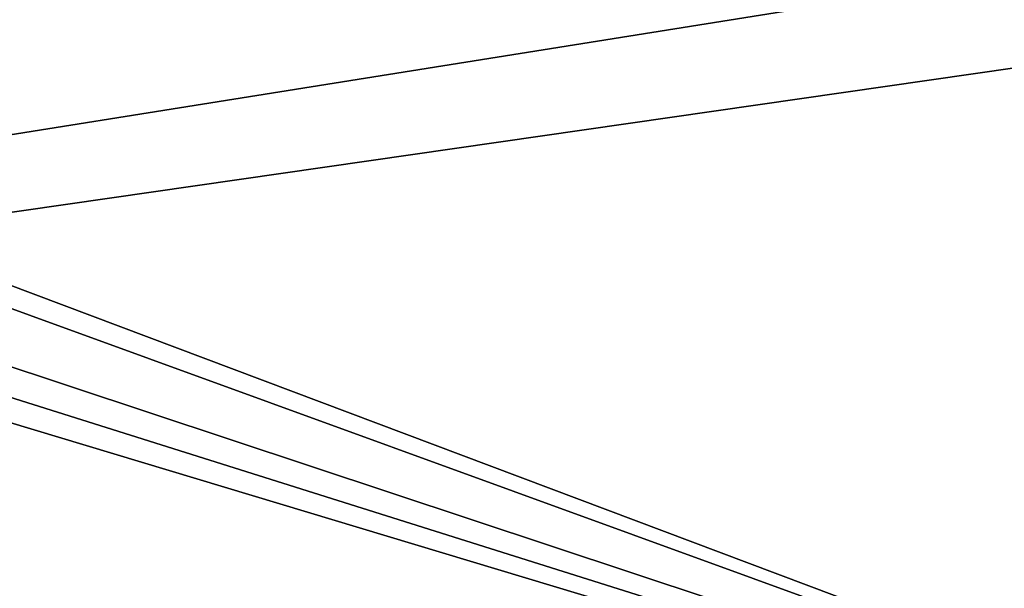
# Model space of a CAD drawing. Units: millimetres. Extents: x -66 to 64, y -106 to 10.
# Drawn here: x 27 to 44, y -90 to -80 of the extents above; entities that cross this region are included whole.
import ezdxf

# ---------------------------------------------------------------- set-up
doc = ezdxf.new("R2010")
doc.units = ezdxf.units.MM
doc.header["$LTSCALE"] = 101.851852
doc.layers.add('63', color=7, linetype='CONTINUOUS')
doc.layers.add('66', color=7, linetype='CONTINUOUS')

msp = doc.modelspace()

# ---------------------------------------------------------------- linework, layer by layer
at = {"layer": '63', "linetype": 'Continuous'}
for points in [[(-59.7, -95.479, -31.904), (7.714, -79.554, -1.7), (58.3, -76.665, 3.778), (-59.7, -95.479, -31.904)], [(58.3, -78.495, 0.308), (-59.7, -95.479, -31.904), (58.3, -76.665, 3.778), (58.3, -78.495, 0.308)], [(58.3, -95.479, -31.904), (-59.7, -95.479, -31.904), (58.3, -78.495, 0.308), (58.3, -95.479, -31.904)]]:
    msp.add_3dface(points, dxfattribs=at)
at = {"layer": '66', "linetype": 'Continuous'}
for points in [[(8.3, -77.997, 2.968), (58.3, -96.187, -31.531), (8.3, -77.373, 4.151), (8.3, -77.997, 2.968)], [(8.3, -77.373, 4.151), (58.3, -96.187, -31.531), (58.3, -77.997, 2.968), (8.3, -77.373, 4.151)], [(58.3, -96.187, -31.531), (8.3, -77.997, 2.968), (8.3, -79.602, -0.076), (58.3, -96.187, -31.531)], [(58.3, -96.187, -31.531), (8.3, -79.602, -0.076), (7.714, -80.261, -1.327), (58.3, -96.187, -31.531)], [(58.3, -96.187, -31.531), (7.714, -80.261, -1.327), (6.3, -80.535, -1.846), (58.3, -96.187, -31.531)], [(58.3, -96.187, -31.531), (-54.7, -80.535, -1.846), (-56.615, -80.713, -2.183), (58.3, -96.187, -31.531)], [(-54.7, -80.535, -1.846), (58.3, -96.187, -31.531), (6.3, -80.535, -1.846), (-54.7, -80.535, -1.846)], [(58.3, -96.187, -31.531), (-56.615, -80.713, -2.183), (-58.235, -81.218, -3.142), (58.3, -96.187, -31.531)], [(58.3, -96.187, -31.531), (-58.235, -81.218, -3.142), (-59.318, -81.973, -4.574), (58.3, -96.187, -31.531)], [(-59.7, -82.867, -6.268), (58.3, -96.187, -31.531), (-59.318, -81.973, -4.574), (-59.7, -82.867, -6.268)], [(-59.7, -96.187, -31.531), (58.3, -96.187, -31.531), (-59.7, -82.867, -6.268), (-59.7, -96.187, -31.531)]]:
    msp.add_3dface(points, dxfattribs=at)

doc.saveas('drawing.dxf')
